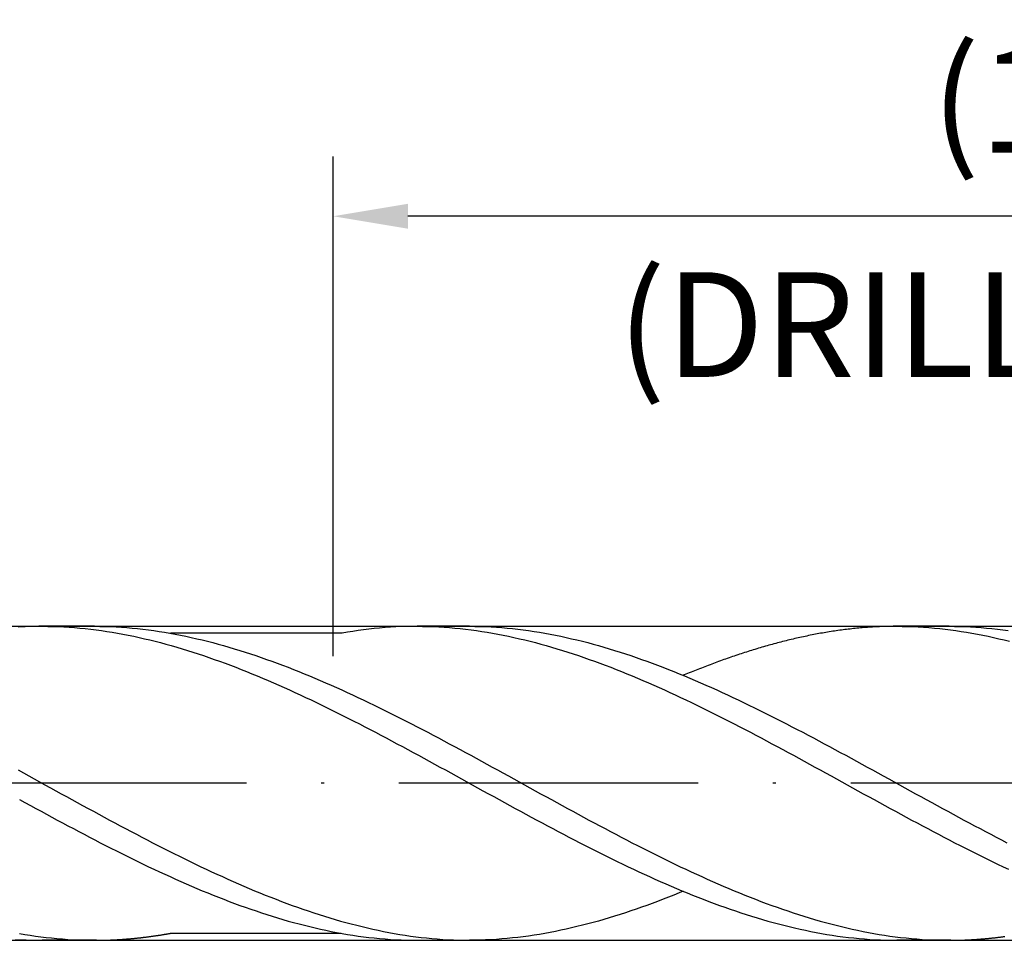
# Model space of a CAD drawing. Units: millimetres. Extents: x 0 to 420, y -1 to 297.
# Drawn here: x 298 to 331, y 96 to 127 of the extents above; entities that cross this region are included whole.
import ezdxf

# ---------------------------------------------------------------- set-up
doc = ezdxf.new("R2010")
doc.units = ezdxf.units.MM
doc.linetypes.add('GEN7', pattern=[15, 10, -2.5, 0, -2.5])
doc.layers.get('DEFPOINTS').update_dxf_attribs({"linetype": 'CONTINUOUS'})
for name, color, linetype in [('AM_0', 7, 'CONTINUOUS'), ('AM_5', 3, 'CONTINUOUS'), ('AM_6', 2, 'CONTINUOUS'), ('AM_7', 4, 'GEN7')]:
    doc.layers.add(name, color=color, linetype=linetype)
doc.styles.get("Standard").update_dxf_attribs({"font": 'ISOCP.SHX'})
doc.dimstyles.get("Standard").update_dxf_attribs({"dimtxt": 3.5, "dimasz": 2.5, "dimexe": 2, "dimexo": 1, "dimgap": 1.5, "dimtad": 1, "dimdsep": 46, "dimtxsty": 'STANDARD', "dimcen": -2, "dimclrt": 2, "dimazin": 2, "dimtp": 0.1, "dimtm": 0.1, "dimtfac": 1, "dimtmove": 0, "dimatfit": 3, "dimfxl": 1, "dimarcsym": 0})

# ---------------------------------------------------------------- blocks, each defined once
blk = doc.blocks.new('*D209')
at = {"layer": 'AM_5', "color": 0, "lineweight": -2}
for p, q in [((281.884, 99.475), (281.884, 132.625)), ((360.884, 102.125), (360.884, 132.625)), ((358.384, 130.625), (284.384, 130.625))]:
    blk.add_line(p, q, dxfattribs=at)
at = {"layer": 'AM_5', "color": 0}
for points in [[(284.384, 131.041), (284.384, 130.208), (281.884, 130.625)], [(358.384, 130.208), (358.384, 131.041), (360.884, 130.625)]]:
    blk.add_solid(points, dxfattribs=at)
at = {"layer": 'DEFPOINTS', "color": 0}
for p in [(281.884, 130.625), (360.884, 101.125), (281.884, 98.475)]:
    blk.add_point(p, dxfattribs=at)
at = {"layer": 'AM_5', "color": 2, "insert": (321.384, 134.896), "char_height": 3.5, "attachment_point": 5}
blk.add_mtext('15.8{}{\\H0.71x;\\C3;\\S+1^  0;}', dxfattribs=at)
blk = doc.blocks.new('*D210')
at = {"layer": 'AM_5', "color": 0, "lineweight": -2}
for p, q in [((271.884, 107.375), (271.884, 142.625)), ((360.884, 102.125), (360.884, 142.625)), ((274.384, 140.625), (358.384, 140.625))]:
    blk.add_line(p, q, dxfattribs=at)
at = {"layer": 'AM_5', "color": 0}
for points in [[(274.384, 141.041), (274.384, 140.208), (271.884, 140.625)], [(358.384, 140.208), (358.384, 141.041), (360.884, 140.625)]]:
    blk.add_solid(points, dxfattribs=at)
at = {"layer": 'DEFPOINTS', "color": 0}
for p in [(360.884, 140.625), (271.884, 106.375), (360.884, 101.125)]:
    blk.add_point(p, dxfattribs=at)
at = {"layer": 'AM_5', "color": 2, "insert": (316.384, 144.896), "char_height": 3.5, "attachment_point": 5}
blk.add_mtext('17.8{}{\\H0.71x;\\C3;\\S+1^  0;}', dxfattribs=at)
blk = doc.blocks.new('*D212')
at = {"layer": 'AM_5', "color": 0, "lineweight": -2}
for p, q in [((110.884, 108.125), (110.884, 151.625)), ((360.884, 102.125), (360.884, 151.625)), ((113.384, 149.625), (358.384, 149.625))]:
    blk.add_line(p, q, dxfattribs=at)
at = {"layer": 'AM_5', "color": 0}
for points in [[(113.384, 150.041), (113.384, 149.208), (110.884, 149.625)], [(358.384, 149.208), (358.384, 150.041), (360.884, 149.625)]]:
    blk.add_solid(points, dxfattribs=at)
at = {"layer": 'DEFPOINTS', "color": 0}
for p in [(360.884, 149.625), (110.884, 107.125), (360.884, 101.125)]:
    blk.add_point(p, dxfattribs=at)
at = {"layer": 'AM_5', "color": 2, "insert": (235.884, 152.875), "char_height": 3.5, "attachment_point": 5}
blk.add_mtext('50{}{\\H0.71x;\\C3;%%p1.5}', dxfattribs=at)
blk = doc.blocks.new('*D216')
at = {"layer": 'AM_5', "color": 0, "lineweight": -2}
for p, q in [((308.384, 105.377), (308.384, 122.086)), ((360.884, 102.125), (360.884, 122.086)), ((358.384, 120.086), (310.884, 120.086))]:
    blk.add_line(p, q, dxfattribs=at)
at = {"layer": 'AM_5', "color": 0}
for points in [[(310.884, 120.503), (310.884, 119.669), (308.384, 120.086)], [(358.384, 119.669), (358.384, 120.503), (360.884, 120.086)]]:
    blk.add_solid(points, dxfattribs=at)
at = {"layer": 'DEFPOINTS', "color": 0}
for p in [(308.384, 120.086), (308.384, 104.377), (360.884, 101.125)]:
    blk.add_point(p, dxfattribs=at)
at = {"layer": 'AM_5', "color": 2, "insert": (334.634, 123.511), "char_height": 3.5, "attachment_point": 5}
blk.add_mtext('(10.5)', dxfattribs=at)

msp = doc.modelspace()

# ---------------------------------------------------------------- linework, layer by layer
at = {"layer": 'AM_0'}
for p, q in [((275.1748, 106.3747), (358.9381, 106.3747)), ((300.4098, 106.3747), (298.5471, 106.3747)), ((312.9427, 106.3747), (311.1955, 106.3747)), ((328.9698, 106.3747), (327.1071, 106.3747)), ((308.6576, 106.1406), (302.9477, 106.1406)), ((302.9508, 96.1099), (308.6527, 96.1099)), ((275.1748, 95.8747), (358.9381, 95.8747)), ((300.4696, 95.8747), (298.6626, 95.8747)), ((311.1955, 95.8747), (312.7631, 95.8768)), ((329.0296, 95.8747), (327.2226, 95.8747))]:
    msp.add_line(p, q, dxfattribs=at)
for points in [[(298.6626, 106.3747, 0), (298.6048, 106.3747, 0), (298.5471, 106.3747, 0), (298.4893, 106.3737, 0), (298.4316, 106.3726, 0), (298.3738, 106.3716, 0), (298.3161, 106.3705, 0), (298.2583, 106.3684, 0), (298.2006, 106.3674, 0), (298.1428, 106.3653, 0), (298.0851, 106.3621, 0), (298.0273, 106.36, 0), (297.9696, 106.3569, 0), (297.9118, 106.3537, 0), (297.8541, 106.3506, 0)], [(298.6626, 106.3747, 0), (298.8421, 106.3737, 0), (299.0217, 106.3705, 0), (299.2012, 106.3642, 0), (299.3808, 106.3558, 0), (299.5603, 106.3443, 0), (299.7399, 106.3317, 0), (299.9205, 106.3159, 0), (300.1, 106.2981, 0), (300.2796, 106.2781, 0), (300.4591, 106.2561, 0), (300.6387, 106.2309, 0), (300.8182, 106.2046, 0), (300.9978, 106.1763, 0), (301.1773, 106.1448, 0), (301.3569, 106.1122, 0), (301.5364, 106.0776, 0), (301.716, 106.0408, 0), (301.8955, 106.002, 0), (302.0751, 105.961, 0), (302.2546, 105.918, 0), (302.4352, 105.8739, 0), (302.6148, 105.8277, 0), (302.7943, 105.7794, 0), (302.9739, 105.73, 0), (303.1534, 105.6775, 0), (303.333, 105.625, 0), (303.5125, 105.5694, 0), (303.6921, 105.5127, 0), (303.8716, 105.4549, 0), (304.0512, 105.3951, 0), (304.2307, 105.3331, 0), (304.4103, 105.2701, 0), (304.5898, 105.2061, 0), (304.7694, 105.1399, 0), (304.9489, 105.0727, 0), (305.1295, 105.0045, 0), (305.3091, 104.9341, 0), (305.4886, 104.8627, 0), (305.6682, 104.7903, 0), (305.8477, 104.7157, 0), (306.0273, 104.6401, 0), (306.2068, 104.5645, 0), (306.3864, 104.4868, 0), (306.5659, 104.4081, 0), (306.7455, 104.3283, 0), (306.925, 104.2474, 0), (307.1046, 104.1655, 0), (307.2841, 104.0826, 0), (307.4637, 103.9986, 0), (307.6443, 103.9135, 0), (307.8238, 103.8274, 0), (308.0034, 103.7403, 0), (308.1829, 103.6531, 0), (308.3625, 103.5639, 0), (308.542, 103.4746, 0), (308.7216, 103.3854, 0), (308.9011, 103.294, 0), (309.0807, 103.2027, 0), (309.2602, 103.1103, 0), (309.4398, 103.0179, 0), (309.6193, 102.9244, 0), (309.7989, 102.831, 0), (309.9784, 102.7365, 0), (310.158, 102.6409, 0), (310.3386, 102.5454, 0), (310.5181, 102.4498, 0), (310.6977, 102.3532, 0), (310.8772, 102.2566, 0), (311.0568, 102.159, 0), (311.2363, 102.0613, 0), (311.4159, 101.9637, 0), (311.5954, 101.866, 0), (311.775, 101.7673, 0), (311.9545, 101.6686, 0), (312.1341, 101.5699, 0), (312.3136, 101.4712, 0), (312.4932, 101.3725, 0), (312.6727, 101.2738, 0), (312.8533, 101.1751, 0), (313.0329, 101.0754, 0), (313.2124, 100.9767, 0), (313.392, 100.878, 0), (313.5715, 100.7782, 0), (313.7511, 100.6795, 0), (313.9306, 100.5808, 0), (314.1102, 100.4821, 0), (314.2897, 100.3845, 0), (314.4693, 100.2868, 0), (314.6488, 100.1881, 0), (314.8284, 100.0915, 0), (315.0079, 99.9939, 0), (315.1875, 99.8973, 0), (315.3681, 99.8007, 0), (315.5476, 99.7051, 0), (315.7272, 99.6096, 0), (315.9067, 99.514, 0), (316.0863, 99.4195, 0), (316.2658, 99.3261, 0), (316.4454, 99.2326, 0), (316.6249, 99.1392, 0), (316.8045, 99.0468, 0), (316.984, 98.9554, 0), (317.1636, 98.8651, 0), (317.3431, 98.7748, 0), (317.5227, 98.6856, 0), (317.7022, 98.5974, 0), (317.8818, 98.5092, 0), (318.0624, 98.4231, 0), (318.2419, 98.337, 0), (318.4215, 98.2519, 0), (318.601, 98.1679, 0), (318.7806, 98.085, 0), (318.9601, 98.0031, 0), (319.1397, 97.9222, 0), (319.3192, 97.8424, 0), (319.4988, 97.7637, 0), (319.6783, 97.686, 0), (319.8579, 97.6093, 0), (320.0374, 97.5348, 0), (320.217, 97.4602, 0), (320.3965, 97.3878, 0), (320.5771, 97.3164, 0), (320.7567, 97.246, 0), (320.9362, 97.1778, 0), (321.1158, 97.1106, 0), (321.2953, 97.0444, 0), (321.4749, 96.9793, 0), (321.6544, 96.9163, 0), (321.834, 96.8554, 0), (322.0135, 96.7956, 0), (322.1931, 96.7368, 0), (322.3726, 96.6801, 0), (322.5522, 96.6255, 0), (322.7317, 96.5719, 0), (322.9113, 96.5205, 0), (323.0908, 96.4711, 0), (323.2714, 96.4228, 0), (323.451, 96.3766, 0), (323.6305, 96.3315, 0), (323.8101, 96.2895, 0), (323.9896, 96.2485, 0), (324.1692, 96.2097, 0), (324.3487, 96.1729, 0), (324.5283, 96.1383, 0), (324.7078, 96.1047, 0), (324.8874, 96.0742, 0), (325.0669, 96.0459, 0), (325.2465, 96.0186, 0), (325.426, 95.9944, 0), (325.6056, 95.9724, 0), (325.7862, 95.9524, 0), (325.9657, 95.9346, 0), (326.1453, 95.9188, 0), (326.3248, 95.9052, 0), (326.5044, 95.8947, 0), (326.6839, 95.8863, 0), (326.8635, 95.88, 0), (327.043, 95.8768, 0), (327.2226, 95.8747, 0)], [(300.4098, 106.3747, 0), (300.5893, 106.3737, 0), (300.7689, 106.3705, 0), (300.9484, 106.3642, 0), (301.128, 106.3558, 0), (301.3075, 106.3443, 0), (301.4871, 106.3317, 0), (301.6666, 106.3159, 0), (301.8462, 106.2981, 0), (302.0268, 106.2781, 0), (302.2063, 106.2561, 0), (302.3859, 106.2309, 0), (302.5654, 106.2046, 0), (302.745, 106.1763, 0), (302.9245, 106.1448, 0), (303.1041, 106.1122, 0), (303.2836, 106.0776, 0), (303.4632, 106.0408, 0), (303.6427, 106.002, 0), (303.8223, 105.961, 0), (304.0018, 105.918, 0), (304.1814, 105.8739, 0), (304.3609, 105.8277, 0), (304.5415, 105.7794, 0), (304.7211, 105.73, 0), (304.9006, 105.6775, 0), (305.0802, 105.625, 0), (305.2597, 105.5694, 0), (305.4393, 105.5127, 0), (305.6188, 105.4549, 0), (305.7984, 105.3951, 0), (305.9779, 105.3331, 0), (306.1575, 105.2701, 0), (306.337, 105.2061, 0), (306.5166, 105.1399, 0), (306.6961, 105.0727, 0), (306.8757, 105.0045, 0), (307.0552, 104.9341, 0), (307.2358, 104.8627, 0), (307.4154, 104.7903, 0), (307.5949, 104.7157, 0), (307.7745, 104.6401, 0), (307.954, 104.5645, 0), (308.1336, 104.4868, 0), (308.3131, 104.4081, 0), (308.4927, 104.3283, 0), (308.6722, 104.2474, 0), (308.8518, 104.1655, 0), (309.0313, 104.0826, 0), (309.2109, 103.9986, 0), (309.3904, 103.9135, 0), (309.57, 103.8274, 0), (309.7506, 103.7403, 0), (309.9301, 103.6531, 0), (310.1097, 103.5639, 0), (310.2892, 103.4746, 0), (310.4688, 103.3854, 0), (310.6483, 103.294, 0), (310.8279, 103.2027, 0), (311.0074, 103.1103, 0), (311.187, 103.0179, 0), (311.3665, 102.9244, 0), (311.5461, 102.831, 0), (311.7256, 102.7365, 0), (311.9052, 102.6409, 0), (312.0847, 102.5454, 0), (312.2643, 102.4498, 0), (312.4449, 102.3532, 0), (312.6244, 102.2566, 0), (312.804, 102.159, 0), (312.9835, 102.0613, 0), (313.1631, 101.9637, 0), (313.3426, 101.866, 0), (313.5222, 101.7673, 0), (313.7017, 101.6686, 0), (313.8813, 101.5699, 0), (314.0608, 101.4712, 0), (314.2404, 101.3725, 0), (314.4199, 101.2738, 0), (314.5995, 101.1751, 0), (314.779, 101.0754, 0), (314.9596, 100.9767, 0), (315.1392, 100.878, 0), (315.3187, 100.7782, 0), (315.4983, 100.6795, 0), (315.6778, 100.5808, 0), (315.8574, 100.4821, 0), (316.0369, 100.3845, 0), (316.2165, 100.2868, 0), (316.396, 100.1881, 0), (316.5756, 100.0915, 0), (316.7551, 99.9939, 0), (316.9347, 99.8973, 0), (317.1142, 99.8007, 0), (317.2938, 99.7051, 0), (317.4744, 99.6096, 0), (317.6539, 99.514, 0), (317.8335, 99.4195, 0), (318.013, 99.3261, 0), (318.1926, 99.2326, 0), (318.3721, 99.1392, 0), (318.5517, 99.0468, 0), (318.7312, 98.9554, 0), (318.9108, 98.8651, 0), (319.0903, 98.7748, 0), (319.2699, 98.6856, 0), (319.4494, 98.5974, 0), (319.629, 98.5092, 0), (319.8085, 98.4231, 0), (319.9881, 98.337, 0), (320.1687, 98.2519, 0), (320.3482, 98.1679, 0), (320.5278, 98.085, 0), (320.7073, 98.0031, 0), (320.8869, 97.9222, 0), (321.0664, 97.8424, 0), (321.246, 97.7637, 0), (321.4255, 97.686, 0), (321.6051, 97.6093, 0), (321.7846, 97.5348, 0), (321.9642, 97.4602, 0), (322.1437, 97.3878, 0), (322.3233, 97.3164, 0), (322.5028, 97.246, 0), (322.6834, 97.1778, 0), (322.863, 97.1106, 0), (323.0425, 97.0444, 0), (323.2221, 96.9793, 0), (323.4016, 96.9163, 0), (323.5812, 96.8554, 0), (323.7607, 96.7956, 0), (323.9403, 96.7368, 0), (324.1198, 96.6801, 0), (324.2994, 96.6255, 0), (324.4789, 96.5719, 0), (324.6585, 96.5205, 0), (324.838, 96.4711, 0), (325.0176, 96.4228, 0), (325.1971, 96.3766, 0), (325.3777, 96.3315, 0), (325.5573, 96.2895, 0), (325.7368, 96.2485, 0), (325.9164, 96.2097, 0), (326.0959, 96.1729, 0), (326.2755, 96.1383, 0), (326.455, 96.1047, 0), (326.6346, 96.0742, 0), (326.8141, 96.0459, 0), (326.9937, 96.0186, 0), (327.1732, 95.9944, 0), (327.3528, 95.9724, 0), (327.5323, 95.9524, 0), (327.7119, 95.9346, 0), (327.8925, 95.9188, 0), (328.072, 95.9052, 0), (328.2516, 95.8947, 0), (328.4311, 95.8863, 0), (328.6107, 95.88, 0), (328.7902, 95.8768, 0), (328.9698, 95.8747, 0)], [(311.1955, 106.3747, 0), (311.0159, 106.3737, 0), (310.8364, 106.3705, 0), (310.6568, 106.3642, 0), (310.4773, 106.3558, 0), (310.2977, 106.3443, 0), (310.1182, 106.3317, 0), (309.9376, 106.3159, 0), (309.758, 106.2981, 0), (309.5785, 106.2781, 0), (309.3989, 106.2561, 0), (309.2194, 106.2309, 0), (309.0398, 106.2046, 0), (308.8603, 106.1763, 0), (308.6807, 106.1448, 0), (308.6576, 106.1406, 0)], [(311.1955, 106.3747, 0), (311.375, 106.3737, 0), (311.5546, 106.3705, 0), (311.7341, 106.3642, 0), (311.9137, 106.3558, 0), (312.0932, 106.3443, 0), (312.2728, 106.3317, 0), (312.4534, 106.3159, 0), (312.6329, 106.2981, 0), (312.8125, 106.2781, 0), (312.992, 106.2561, 0), (313.1716, 106.2309, 0), (313.3511, 106.2046, 0), (313.5307, 106.1763, 0), (313.7102, 106.1448, 0), (313.8898, 106.1122, 0), (314.0693, 106.0776, 0), (314.2489, 106.0408, 0), (314.4284, 106.002, 0), (314.608, 105.961, 0), (314.7875, 105.918, 0), (314.9681, 105.8739, 0), (315.1477, 105.8277, 0), (315.3272, 105.7794, 0), (315.5068, 105.73, 0), (315.6863, 105.6775, 0), (315.8659, 105.625, 0), (316.0454, 105.5694, 0), (316.225, 105.5127, 0), (316.4045, 105.4549, 0), (316.5841, 105.3951, 0), (316.7636, 105.3331, 0), (316.9432, 105.2701, 0), (317.1227, 105.2061, 0), (317.3023, 105.1399, 0), (317.4818, 105.0727, 0), (317.6624, 105.0045, 0), (317.842, 104.9341, 0), (318.0215, 104.8627, 0), (318.2011, 104.7903, 0), (318.3806, 104.7157, 0), (318.5602, 104.6401, 0), (318.7397, 104.5645, 0), (318.9193, 104.4868, 0), (319.0988, 104.4081, 0), (319.2784, 104.3283, 0), (319.4579, 104.2474, 0), (319.6375, 104.1655, 0), (319.817, 104.0826, 0), (319.9966, 103.9986, 0), (320.1772, 103.9135, 0), (320.3567, 103.8274, 0), (320.5363, 103.7403, 0), (320.7158, 103.6531, 0), (320.8954, 103.5639, 0), (321.0749, 103.4746, 0), (321.2545, 103.3854, 0), (321.434, 103.294, 0), (321.6136, 103.2027, 0), (321.7931, 103.1103, 0), (321.9727, 103.0179, 0), (322.1522, 102.9244, 0), (322.3318, 102.831, 0), (322.5113, 102.7365, 0), (322.6909, 102.6409, 0), (322.8715, 102.5454, 0), (323.051, 102.4498, 0), (323.2306, 102.3532, 0), (323.4101, 102.2566, 0), (323.5897, 102.159, 0), (323.7692, 102.0613, 0), (323.9488, 101.9637, 0), (324.1283, 101.866, 0), (324.3079, 101.7673, 0), (324.4874, 101.6686, 0), (324.667, 101.5699, 0), (324.8465, 101.4712, 0), (325.0261, 101.3725, 0), (325.2056, 101.2738, 0), (325.3862, 101.1751, 0), (325.5658, 101.0754, 0), (325.7453, 100.9767, 0), (325.9249, 100.878, 0), (326.1044, 100.7782, 0), (326.284, 100.6795, 0), (326.4635, 100.5808, 0), (326.6431, 100.4821, 0), (326.8226, 100.3845, 0), (327.0022, 100.2868, 0), (327.1817, 100.1881, 0), (327.3613, 100.0915, 0), (327.5408, 99.9939, 0), (327.7204, 99.8973, 0), (327.901, 99.8007, 0), (328.0805, 99.7051, 0), (328.2601, 99.6096, 0), (328.4396, 99.514, 0), (328.6192, 99.4195, 0), (328.7987, 99.3261, 0), (328.9783, 99.2326, 0), (329.1578, 99.1392, 0), (329.3374, 99.0468, 0), (329.5169, 98.9554, 0), (329.6965, 98.8651, 0), (329.876, 98.7748, 0), (330.0556, 98.6856, 0), (330.2351, 98.5974, 0), (330.4147, 98.5092, 0), (330.5953, 98.4231, 0), (330.7748, 98.337, 0), (330.9544, 98.2519, 0)], [(312.9427, 106.3747, 0), (313.1222, 106.3737, 0), (313.3018, 106.3705, 0), (313.4813, 106.3642, 0), (313.6609, 106.3558, 0), (313.8404, 106.3443, 0), (314.02, 106.3317, 0), (314.1995, 106.3159, 0), (314.3791, 106.2981, 0), (314.5597, 106.2781, 0), (314.7392, 106.2561, 0), (314.9188, 106.2309, 0), (315.0983, 106.2046, 0), (315.2779, 106.1763, 0), (315.4574, 106.1448, 0), (315.637, 106.1122, 0), (315.8165, 106.0776, 0), (315.9961, 106.0408, 0), (316.1756, 106.002, 0), (316.3552, 105.961, 0), (316.5347, 105.918, 0), (316.7143, 105.8739, 0), (316.8938, 105.8277, 0), (317.0744, 105.7794, 0), (317.254, 105.73, 0), (317.4335, 105.6775, 0), (317.6131, 105.625, 0), (317.7926, 105.5694, 0), (317.9722, 105.5127, 0), (318.1517, 105.4549, 0), (318.3313, 105.3951, 0), (318.5108, 105.3331, 0), (318.6904, 105.2701, 0), (318.8699, 105.2061, 0), (319.0495, 105.1399, 0), (319.229, 105.0727, 0), (319.4086, 105.0045, 0), (319.5881, 104.9341, 0), (319.7687, 104.8627, 0), (319.9483, 104.7903, 0), (320.1278, 104.7157, 0), (320.3074, 104.6401, 0), (320.4869, 104.5645, 0), (320.6665, 104.4868, 0), (320.846, 104.4081, 0), (321.0256, 104.3283, 0), (321.2051, 104.2474, 0), (321.3847, 104.1655, 0), (321.5642, 104.0826, 0), (321.7438, 103.9986, 0), (321.9233, 103.9135, 0), (322.1029, 103.8274, 0), (322.2835, 103.7403, 0), (322.463, 103.6531, 0), (322.6426, 103.5639, 0), (322.8221, 103.4746, 0), (323.0017, 103.3854, 0), (323.1812, 103.294, 0), (323.3608, 103.2027, 0), (323.5403, 103.1103, 0), (323.7199, 103.0179, 0), (323.8994, 102.9244, 0), (324.079, 102.831, 0), (324.2585, 102.7365, 0), (324.4381, 102.6409, 0), (324.6176, 102.5454, 0), (324.7972, 102.4498, 0), (324.9778, 102.3532, 0), (325.1573, 102.2566, 0), (325.3369, 102.159, 0), (325.5164, 102.0613, 0), (325.696, 101.9637, 0), (325.8755, 101.866, 0), (326.0551, 101.7673, 0), (326.2346, 101.6686, 0), (326.4142, 101.5699, 0), (326.5937, 101.4712, 0), (326.7733, 101.3725, 0), (326.9528, 101.2738, 0), (327.1324, 101.1751, 0), (327.3119, 101.0754, 0), (327.4925, 100.9767, 0), (327.6721, 100.878, 0), (327.8516, 100.7782, 0), (328.0312, 100.6795, 0), (328.2107, 100.5808, 0), (328.3903, 100.4821, 0), (328.5698, 100.3845, 0), (328.7494, 100.2868, 0), (328.9289, 100.1881, 0), (329.1085, 100.0915, 0), (329.288, 99.9939, 0), (329.4676, 99.8973, 0), (329.6471, 99.8007, 0), (329.8267, 99.7051, 0), (330.0073, 99.6096, 0), (330.1868, 99.514, 0), (330.3664, 99.4195, 0), (330.5459, 99.3261, 0), (330.7255, 99.2326, 0), (330.905, 99.1392, 0)], [(327.2226, 106.3747, 0), (327.1648, 106.3747, 0), (327.1071, 106.3747, 0), (327.0493, 106.3737, 0), (326.9916, 106.3726, 0), (326.9338, 106.3716, 0), (326.8761, 106.3705, 0), (326.8183, 106.3684, 0), (326.7606, 106.3674, 0), (326.7028, 106.3653, 0), (326.6451, 106.3621, 0), (326.5873, 106.36, 0), (326.5296, 106.3569, 0), (326.4718, 106.3537, 0), (326.4141, 106.3506, 0), (326.3553, 106.3464, 0), (326.2975, 106.3432, 0), (326.2398, 106.339, 0), (326.182, 106.3348, 0), (326.1243, 106.3296, 0), (326.0665, 106.3254, 0), (326.0088, 106.3201, 0), (325.951, 106.3149, 0), (325.8933, 106.3086, 0), (325.8355, 106.3033, 0), (325.7778, 106.297, 0), (325.72, 106.2907, 0), (325.6623, 106.2844, 0), (325.6045, 106.2781, 0), (325.5468, 106.2708, 0), (325.489, 106.2634, 0), (325.4313, 106.2561, 0), (325.3735, 106.2487, 0), (325.3158, 106.2414, 0), (325.258, 106.233, 0), (325.2003, 106.2246, 0), (325.1425, 106.2162, 0), (325.0848, 106.2078, 0), (325.027, 106.1983, 0), (324.9693, 106.1889, 0), (324.9115, 106.1794, 0), (324.8538, 106.17, 0), (324.795, 106.1605, 0), (324.7372, 106.15, 0), (324.6795, 106.1406, 0), (324.6217, 106.1301, 0), (324.564, 106.1196, 0), (324.5062, 106.108, 0), (324.4485, 106.0975, 0), (324.3907, 106.086, 0), (324.333, 106.0744, 0), (324.2752, 106.0629, 0), (324.2175, 106.0503, 0), (324.1597, 106.0387, 0), (324.102, 106.0261, 0), (324.0442, 106.0135, 0), (323.9865, 106.0009, 0), (323.9287, 105.9883, 0), (323.871, 105.9747, 0), (323.8132, 105.9621, 0), (323.7555, 105.9484, 0), (323.6977, 105.9348, 0), (323.64, 105.9211, 0), (323.5822, 105.9064, 0), (323.5245, 105.8928, 0), (323.4667, 105.8781, 0), (323.409, 105.8634, 0), (323.3512, 105.8487, 0), (323.2924, 105.8329, 0), (323.2347, 105.8182, 0), (323.1769, 105.8025, 0), (323.1192, 105.7867, 0), (323.0614, 105.771, 0), (323.0037, 105.7552, 0), (322.9459, 105.7395, 0), (322.8882, 105.7227, 0), (322.8304, 105.7069, 0), (322.7727, 105.6901, 0), (322.7149, 105.6733, 0), (322.6572, 105.6555, 0), (322.5994, 105.6387, 0), (322.5417, 105.6208, 0), (322.4839, 105.604, 0), (322.4262, 105.5862, 0), (322.3684, 105.5683, 0), (322.3107, 105.5505, 0), (322.2529, 105.5316, 0), (322.1952, 105.5137, 0), (322.1374, 105.4948, 0), (322.0797, 105.4759, 0), (322.0219, 105.457, 0), (321.9642, 105.4381, 0), (321.9064, 105.4192, 0), (321.8487, 105.3993, 0), (321.7899, 105.3804, 0), (321.7321, 105.3604, 0), (321.6744, 105.3405, 0), (321.6166, 105.3205, 0), (321.5589, 105.3006, 0), (321.5011, 105.2796, 0), (321.4434, 105.2596, 0), (321.3856, 105.2386, 0), (321.3279, 105.2176, 0), (321.2701, 105.1966, 0), (321.2124, 105.1756, 0), (321.1546, 105.1546, 0), (321.0969, 105.1336, 0), (321.0391, 105.1116, 0), (320.9814, 105.0895, 0), (320.9236, 105.0685, 0), (320.8659, 105.0465, 0), (320.8081, 105.0244, 0), (320.7504, 105.0013, 0), (320.6926, 104.9793, 0), (320.6349, 104.9572, 0), (320.5771, 104.9341, 0), (320.5194, 104.911, 0), (320.4616, 104.8879, 0), (320.4039, 104.8648, 0), (320.3461, 104.8417, 0), (320.2873, 104.8186, 0), (320.2296, 104.7945, 0), (320.1718, 104.7714, 0), (320.1141, 104.7472, 0), (320.0825, 104.7346, 0)], [(327.2226, 106.3747, 0), (327.4021, 106.3737, 0), (327.5817, 106.3705, 0), (327.7612, 106.3642, 0), (327.9408, 106.3558, 0), (328.1203, 106.3443, 0), (328.2999, 106.3317, 0), (328.4805, 106.3159, 0), (328.66, 106.2981, 0), (328.8396, 106.2781, 0), (329.0191, 106.2561, 0), (329.1987, 106.2309, 0), (329.3782, 106.2046, 0), (329.5578, 106.1763, 0), (329.7373, 106.1448, 0), (329.9169, 106.1122, 0), (330.0964, 106.0776, 0), (330.276, 106.0408, 0), (330.4555, 106.002, 0), (330.6351, 105.961, 0), (330.8146, 105.918, 0), (330.9952, 105.8739, 0)], [(328.9698, 106.3747, 0), (329.1493, 106.3737, 0), (329.3289, 106.3705, 0), (329.5084, 106.3642, 0), (329.688, 106.3558, 0), (329.8675, 106.3443, 0), (330.0471, 106.3317, 0), (330.2266, 106.3159, 0), (330.4062, 106.2981, 0), (330.5868, 106.2781, 0), (330.7663, 106.2561, 0), (330.9459, 106.2309, 0)], [(297.8542, 101.5699, 0), (298.0337, 101.4712, 0), (298.2133, 101.3725, 0), (298.3928, 101.2738, 0), (298.5724, 101.1751, 0), (298.7519, 101.0754, 0), (298.9325, 100.9767, 0), (299.1121, 100.878, 0), (299.2916, 100.7782, 0), (299.4712, 100.6795, 0), (299.6507, 100.5808, 0), (299.8303, 100.4821, 0), (300.0098, 100.3845, 0), (300.1894, 100.2868, 0), (300.3689, 100.1881, 0), (300.5485, 100.0915, 0), (300.728, 99.9939, 0), (300.9076, 99.8973, 0), (301.0871, 99.8007, 0), (301.2667, 99.7051, 0), (301.4473, 99.6096, 0), (301.6268, 99.514, 0), (301.8064, 99.4195, 0), (301.9859, 99.3261, 0), (302.1655, 99.2326, 0), (302.345, 99.1392, 0), (302.5246, 99.0468, 0), (302.7041, 98.9554, 0), (302.8837, 98.8651, 0), (303.0632, 98.7748, 0), (303.2428, 98.6856, 0), (303.4223, 98.5974, 0), (303.6019, 98.5092, 0), (303.7814, 98.4231, 0), (303.961, 98.337, 0), (304.1416, 98.2519, 0), (304.3211, 98.1679, 0), (304.5007, 98.085, 0), (304.6802, 98.0031, 0), (304.8598, 97.9222, 0), (305.0393, 97.8424, 0), (305.2189, 97.7637, 0), (305.3984, 97.686, 0), (305.578, 97.6093, 0), (305.7575, 97.5348, 0), (305.9371, 97.4602, 0), (306.1166, 97.3878, 0), (306.2962, 97.3164, 0), (306.4757, 97.246, 0), (306.6563, 97.1778, 0), (306.8359, 97.1106, 0), (307.0154, 97.0444, 0), (307.195, 96.9793, 0), (307.3745, 96.9163, 0), (307.5541, 96.8554, 0), (307.7336, 96.7956, 0), (307.9132, 96.7368, 0), (308.0927, 96.6801, 0), (308.2723, 96.6255, 0), (308.4518, 96.5719, 0), (308.6314, 96.5205, 0), (308.8109, 96.4711, 0), (308.9905, 96.4228, 0), (309.17, 96.3766, 0), (309.3506, 96.3315, 0), (309.5302, 96.2895, 0), (309.7097, 96.2485, 0), (309.8893, 96.2097, 0), (310.0688, 96.1729, 0), (310.2484, 96.1383, 0), (310.4279, 96.1047, 0), (310.6075, 96.0742, 0), (310.787, 96.0459, 0), (310.9666, 96.0186, 0), (311.1461, 95.9944, 0), (311.3257, 95.9724, 0), (311.5052, 95.9524, 0), (311.6848, 95.9346, 0), (311.8654, 95.9188, 0), (312.0449, 95.9052, 0), (312.2245, 95.8947, 0), (312.404, 95.8863, 0), (312.5836, 95.88, 0), (312.7631, 95.8768, 0), (312.9427, 95.8747, 0)], [(297.9035, 100.5808, 0), (298.0831, 100.4821, 0), (298.2626, 100.3845, 0), (298.4422, 100.2868, 0), (298.6217, 100.1881, 0), (298.8013, 100.0915, 0), (298.9808, 99.9939, 0), (299.1604, 99.8973, 0), (299.341, 99.8007, 0), (299.5205, 99.7051, 0), (299.7001, 99.6096, 0), (299.8796, 99.514, 0), (300.0592, 99.4195, 0), (300.2387, 99.3261, 0), (300.4183, 99.2326, 0), (300.5978, 99.1392, 0), (300.7774, 99.0468, 0), (300.9569, 98.9554, 0), (301.1365, 98.8651, 0), (301.316, 98.7748, 0), (301.4956, 98.6856, 0), (301.6751, 98.5974, 0), (301.8547, 98.5092, 0), (302.0353, 98.4231, 0), (302.2148, 98.337, 0), (302.3944, 98.2519, 0), (302.5739, 98.1679, 0), (302.7535, 98.085, 0), (302.933, 98.0031, 0), (303.1126, 97.9222, 0), (303.2921, 97.8424, 0), (303.4717, 97.7637, 0), (303.6512, 97.686, 0), (303.8308, 97.6093, 0), (304.0103, 97.5348, 0), (304.1899, 97.4602, 0), (304.3694, 97.3878, 0), (304.55, 97.3164, 0), (304.7296, 97.246, 0), (304.9091, 97.1778, 0), (305.0887, 97.1106, 0), (305.2682, 97.0444, 0), (305.4478, 96.9793, 0), (305.6273, 96.9163, 0), (305.8069, 96.8554, 0), (305.9864, 96.7956, 0), (306.166, 96.7368, 0), (306.3455, 96.6801, 0), (306.5251, 96.6255, 0), (306.7046, 96.5719, 0), (306.8842, 96.5205, 0), (307.0637, 96.4711, 0), (307.2443, 96.4228, 0), (307.4239, 96.3766, 0), (307.6034, 96.3315, 0), (307.783, 96.2895, 0), (307.9625, 96.2485, 0), (308.1421, 96.2097, 0), (308.3216, 96.1729, 0), (308.5012, 96.1383, 0), (308.6807, 96.1047, 0), (308.8603, 96.0742, 0), (309.0398, 96.0459, 0), (309.2194, 96.0186, 0), (309.3989, 95.9944, 0), (309.5785, 95.9724, 0), (309.7591, 95.9524, 0), (309.9386, 95.9346, 0), (310.1182, 95.9188, 0), (310.2977, 95.9052, 0), (310.4773, 95.8947, 0), (310.6568, 95.8863, 0), (310.8364, 95.88, 0), (311.0159, 95.8768, 0), (311.1955, 95.8747, 0)], [(320.0826, 97.516, 0), (319.9483, 97.4602, 0), (319.7687, 97.3878, 0), (319.5892, 97.3164, 0), (319.4096, 97.246, 0), (319.229, 97.1778, 0), (319.0495, 97.1106, 0), (318.8699, 97.0444, 0), (318.6904, 96.9793, 0), (318.5108, 96.9163, 0), (318.3313, 96.8554, 0), (318.1517, 96.7956, 0), (317.9722, 96.7368, 0), (317.7926, 96.6801, 0), (317.6131, 96.6255, 0), (317.4335, 96.5719, 0), (317.254, 96.5205, 0), (317.0744, 96.4711, 0), (316.8949, 96.4228, 0), (316.7153, 96.3766, 0), (316.5347, 96.3315, 0), (316.3552, 96.2895, 0), (316.1756, 96.2485, 0), (315.9961, 96.2097, 0), (315.8165, 96.1729, 0), (315.637, 96.1383, 0), (315.4574, 96.1047, 0), (315.2779, 96.0742, 0), (315.0983, 96.0459, 0), (314.9188, 96.0186, 0), (314.7392, 95.9944, 0), (314.5597, 95.9724, 0), (314.3801, 95.9524, 0), (314.2006, 95.9346, 0), (314.02, 95.9188, 0), (313.8404, 95.9052, 0), (313.6609, 95.8947, 0), (313.4813, 95.8863, 0), (313.3018, 95.88, 0), (313.1222, 95.8768, 0), (312.9427, 95.8747, 0)], [(297.895, 96.1047, 0), (298.0746, 96.0742, 0), (298.2541, 96.0459, 0), (298.4337, 96.0186, 0), (298.6132, 95.9944, 0), (298.7928, 95.9724, 0), (298.9723, 95.9524, 0), (299.1519, 95.9346, 0), (299.3325, 95.9188, 0), (299.512, 95.9052, 0), (299.6916, 95.8947, 0), (299.8711, 95.8863, 0), (300.0507, 95.88, 0), (300.2302, 95.8768, 0), (300.4098, 95.8747, 0)], [(300.4098, 95.8747, 0), (300.4297, 95.8747, 0), (300.4497, 95.8747, 0), (300.4696, 95.8747, 0), (300.4896, 95.8758, 0), (300.5095, 95.8758, 0), (300.5295, 95.8758, 0), (300.5494, 95.8758, 0), (300.5694, 95.8758, 0), (300.5893, 95.8768, 0), (300.6093, 95.8768, 0), (300.6303, 95.8768, 0), (300.6502, 95.8768, 0), (300.6702, 95.8779, 0), (300.6901, 95.8779, 0), (300.7101, 95.8789, 0), (300.73, 95.8789, 0), (300.75, 95.88, 0), (300.7699, 95.88, 0), (300.7899, 95.881, 0), (300.8098, 95.881, 0), (300.8298, 95.8821, 0), (300.8497, 95.8821, 0), (300.8697, 95.8831, 0), (300.8896, 95.8842, 0), (300.9096, 95.8842, 0), (300.9295, 95.8852, 0), (300.9495, 95.8863, 0), (300.9694, 95.8873, 0), (300.9894, 95.8884, 0), (301.0104, 95.8884, 0), (301.0303, 95.8894, 0), (301.0503, 95.8905, 0), (301.0702, 95.8915, 0), (301.0902, 95.8926, 0), (301.1101, 95.8936, 0), (301.1301, 95.8947, 0), (301.15, 95.8957, 0), (301.17, 95.8968, 0), (301.1899, 95.8978, 0), (301.2099, 95.8989, 0), (301.2298, 95.901, 0), (301.2498, 95.902, 0), (301.2697, 95.9031, 0), (301.2897, 95.9041, 0), (301.3096, 95.9062, 0), (301.3296, 95.9073, 0), (301.3495, 95.9083, 0), (301.3705, 95.9094, 0), (301.3905, 95.9115, 0), (301.4104, 95.9125, 0), (301.4304, 95.9146, 0), (301.4503, 95.9157, 0), (301.4703, 95.9178, 0), (301.4902, 95.9188, 0), (301.5102, 95.9209, 0), (301.5301, 95.922, 0), (301.5501, 95.9241, 0), (301.57, 95.9262, 0), (301.59, 95.9272, 0), (301.6099, 95.9293, 0), (301.6299, 95.9314, 0), (301.6498, 95.9325, 0), (301.6698, 95.9346, 0), (301.6897, 95.9367, 0), (301.7097, 95.9388, 0), (301.7296, 95.9398, 0), (301.7506, 95.9419, 0), (301.7706, 95.944, 0), (301.7905, 95.9461, 0), (301.8105, 95.9482, 0), (301.8304, 95.9503, 0), (301.8504, 95.9524, 0), (301.8703, 95.9545, 0), (301.8903, 95.9566, 0), (301.9102, 95.9587, 0), (301.9302, 95.9608, 0), (301.9501, 95.9629, 0), (301.9701, 95.9661, 0), (301.99, 95.9682, 0), (302.01, 95.9703, 0), (302.0299, 95.9724, 0), (302.0499, 95.9755, 0), (302.0698, 95.9776, 0), (302.0898, 95.9797, 0), (302.1108, 95.9818, 0), (302.1307, 95.985, 0), (302.1507, 95.9871, 0), (302.1706, 95.9902, 0), (302.1906, 95.9923, 0), (302.2105, 95.9955, 0), (302.2305, 95.9976, 0), (302.2504, 96.0007, 0), (302.2704, 96.0028, 0), (302.2903, 96.006, 0), (302.3103, 96.0081, 0), (302.3302, 96.0112, 0), (302.3502, 96.0144, 0), (302.3701, 96.0165, 0), (302.3901, 96.0196, 0), (302.41, 96.0228, 0), (302.43, 96.0249, 0), (302.4499, 96.028, 0), (302.4699, 96.0312, 0), (302.4909, 96.0343, 0), (302.5108, 96.0375, 0), (302.5308, 96.0406, 0), (302.5507, 96.0427, 0), (302.5707, 96.0459, 0), (302.5906, 96.049, 0), (302.6106, 96.0522, 0), (302.6305, 96.0553, 0), (302.6505, 96.0585, 0), (302.6704, 96.0616, 0), (302.6904, 96.0648, 0), (302.7103, 96.069, 0), (302.7303, 96.0721, 0), (302.7502, 96.0753, 0), (302.7702, 96.0784, 0), (302.7901, 96.0816, 0), (302.8101, 96.0847, 0), (302.83, 96.0889, 0), (302.851, 96.0921, 0), (302.871, 96.0952, 0), (302.8909, 96.0994, 0), (302.9109, 96.1026, 0), (302.9308, 96.1057, 0), (302.9508, 96.1099, 0)], [(297.7648, 95.9052, 0), (297.9444, 95.8947, 0), (298.1239, 95.8863, 0), (298.3035, 95.88, 0), (298.483, 95.8768, 0), (298.6626, 95.8747, 0)], [(328.9698, 95.8747, 0), (328.9897, 95.8747, 0), (329.0097, 95.8747, 0), (329.0296, 95.8747, 0), (329.0496, 95.8758, 0), (329.0695, 95.8758, 0), (329.0895, 95.8758, 0), (329.1094, 95.8758, 0), (329.1294, 95.8758, 0), (329.1493, 95.8768, 0), (329.1693, 95.8768, 0), (329.1903, 95.8768, 0), (329.2102, 95.8768, 0), (329.2302, 95.8779, 0), (329.2501, 95.8779, 0), (329.2701, 95.8789, 0), (329.29, 95.8789, 0), (329.31, 95.88, 0), (329.3299, 95.88, 0), (329.3499, 95.881, 0), (329.3698, 95.881, 0), (329.3898, 95.8821, 0), (329.4097, 95.8821, 0), (329.4297, 95.8831, 0), (329.4496, 95.8842, 0), (329.4696, 95.8842, 0), (329.4895, 95.8852, 0), (329.5095, 95.8863, 0), (329.5294, 95.8873, 0), (329.5494, 95.8884, 0), (329.5704, 95.8884, 0), (329.5903, 95.8894, 0), (329.6103, 95.8905, 0), (329.6302, 95.8915, 0), (329.6502, 95.8926, 0), (329.6701, 95.8936, 0), (329.6901, 95.8947, 0), (329.71, 95.8957, 0), (329.73, 95.8968, 0), (329.7499, 95.8978, 0), (329.7699, 95.8989, 0), (329.7898, 95.901, 0), (329.8098, 95.902, 0), (329.8297, 95.9031, 0), (329.8497, 95.9041, 0), (329.8696, 95.9062, 0), (329.8896, 95.9073, 0), (329.9095, 95.9083, 0), (329.9305, 95.9094, 0), (329.9505, 95.9115, 0), (329.9704, 95.9125, 0), (329.9904, 95.9146, 0), (330.0103, 95.9157, 0), (330.0303, 95.9178, 0), (330.0502, 95.9188, 0), (330.0702, 95.9209, 0), (330.0901, 95.922, 0), (330.1101, 95.9241, 0), (330.13, 95.9262, 0), (330.15, 95.9272, 0), (330.1699, 95.9293, 0), (330.1899, 95.9314, 0), (330.2098, 95.9325, 0), (330.2298, 95.9346, 0), (330.2497, 95.9367, 0), (330.2697, 95.9388, 0), (330.2896, 95.9398, 0), (330.3106, 95.9419, 0), (330.3306, 95.944, 0), (330.3505, 95.9461, 0), (330.3705, 95.9482, 0), (330.3904, 95.9503, 0), (330.4104, 95.9524, 0), (330.4303, 95.9545, 0), (330.4503, 95.9566, 0), (330.4702, 95.9587, 0), (330.4902, 95.9608, 0), (330.5101, 95.9629, 0), (330.5301, 95.9661, 0), (330.55, 95.9682, 0), (330.57, 95.9703, 0), (330.5899, 95.9724, 0), (330.6099, 95.9755, 0), (330.6298, 95.9776, 0), (330.6498, 95.9797, 0), (330.6708, 95.9818, 0), (330.6907, 95.985, 0), (330.7107, 95.9871, 0), (330.7306, 95.9902, 0), (330.7506, 95.9923, 0), (330.7705, 95.9955, 0), (330.7905, 95.9976, 0), (330.8104, 96.0007, 0), (330.8304, 96.0028, 0)]]:
    msp.add_polyline3d(points, dxfattribs=at)
at = {"layer": 'AM_7'}
msp.add_line((365.8835, 101.1247), (107.0835, 101.1247), dxfattribs=at)

# ---------------------------------------------------------------- texts
at = {"layer": 'AM_6', "insert": (317.8886, 118.214), "char_height": 3.5, "width": 70, "attachment_point": 1}
msp.add_mtext('(DRILLING DEPTH)', dxfattribs=at)

# ---------------------------------------------------------------- dimensions: what is measured, and where the dimension line sits
at = {"layer": 'AM_5'}
for base, p1, p2, text, override, picture, middle in [((360.8835, 149.6247), (110.8835, 107.1247), (360.8835, 101.1247), '<>{}{\\H0.71x;\\C3;%%p1.5}', {"dimgap": 1.5, "dimdec": 3, "dimlfac": 0.2, "dimrnd": 0, "dimpost": '', "dimcen": -2, "dimtol": 0, "dimlim": 0, "dimtp": 1.5, "dimtm": 0.1}, '*D212', (235.8835, 152.8747)), ((360.8835, 140.6247), (271.8835, 106.3747), (360.8835, 101.1247), '<>{}{\\H0.71x;\\C3;\\S+1^  0;}', {"dimgap": 1.5, "dimdec": 3, "dimlfac": 0.2, "dimrnd": 0, "dimpost": '', "dimcen": -2, "dimtol": 0, "dimlim": 0, "dimtp": 1, "dimtm": 0}, '*D210', (316.3835, 144.8962)), ((281.8835, 130.6247), (360.8835, 101.1247), (281.8835, 98.4747), '<>{}{\\H0.71x;\\C3;\\S+1^  0;}', {"dimgap": 1.5, "dimdec": 3, "dimlfac": 0.2, "dimrnd": 0, "dimpost": '', "dimcen": -2, "dimtol": 0, "dimlim": 0, "dimtp": 1, "dimtm": 0}, '*D209', (321.3835, 134.8962)), ((308.3835, 120.086), (360.8835, 101.1247), (308.3835, 104.3768), '(<>)', {"dimgap": 1.5, "dimdec": 3, "dimlfac": 0.2, "dimrnd": 0, "dimpost": '', "dimcen": -2, "dimtp": 0.01, "dimtm": 0.1}, '*D216', (334.6335, 123.511))]:
    dim = msp.add_linear_dim(base=base, p1=p1, p2=p2, text=text, dimstyle='STANDARD', override=override, dxfattribs=at)
    dim.commit()
    dim.dimension.update_dxf_attribs({"geometry": picture, "text_midpoint": middle})

doc.saveas('drawing.dxf')
